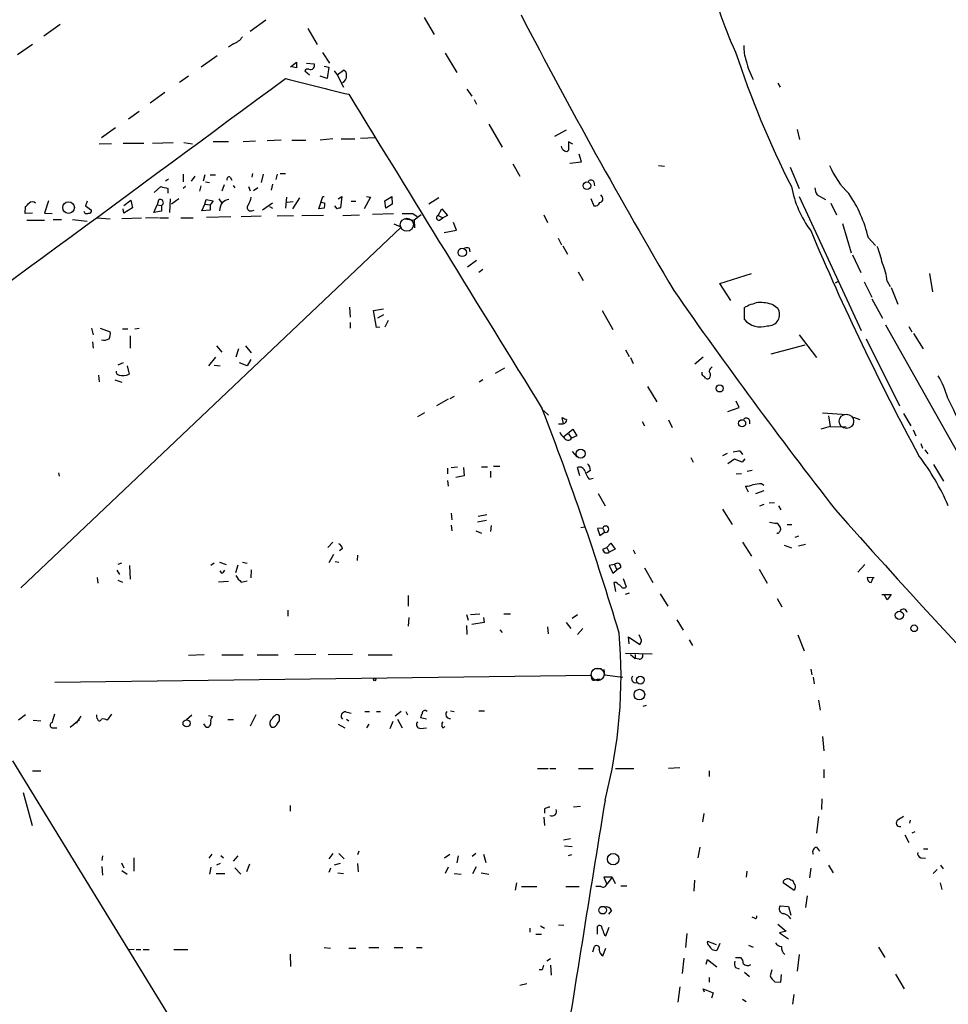
# Model space of a CAD drawing. Extents: x 0 to 732, y 8 to 876.
# Drawn here: x 158 to 292, y 159 to 301 of the extents above; entities that cross this region are included whole.
import ezdxf

# ---------------------------------------------------------------- set-up
doc = ezdxf.new("R2010")
doc.units = 0
doc.header["$MEASUREMENT"] = 0
doc.layers.add('MAIN', color=5, linetype='CONTINUOUS')

msp = doc.modelspace()

# ---------------------------------------------------------------- linework, layer by layer
at = {"layer": 'MAIN'}
for p, q in [((216.4927, 300.9053), (217.932, 298.45)), ((164.084, 299.8893), (161.7133, 298.196)), ((193.7173, 300.482), (191.4313, 298.8733)), ((199.7287, 299.2966), (201.0833, 297.0106)), ((160.1047, 297.0106), (157.9033, 295.4866)), ((189.0607, 297.0953), (188.2987, 296.5873)), ((184.404, 293.7933), (186.69, 295.402)), ((201.8453, 295.8253), (202.8613, 294.3013)), ((219.5407, 295.7406), (221.234, 292.9466)), ((197.2733, 293.7933), (198.12, 294.4706)), ((198.12, 293.624), (197.4427, 293.7933)), ((199.5593, 294.3013), (200.66, 294.2166)), ((202.0993, 293.878), (202.7767, 293.7086)), ((202.7767, 293.7086), (202.5227, 292.1)), ((182.5413, 292.4386), (181.2713, 291.5073)), ((199.3053, 293.2006), (199.9827, 292.608)), ((202.5227, 292.1), (201.5067, 292.4386)), ((203.5387, 293.2006), (203.962, 292.608)), ((203.962, 292.608), (204.8933, 293.2853)), ((203.962, 292.608), (204.8933, 290.83)), ((267.462, 291.4226), (267.8007, 290.83)), ((179.1547, 290.068), (177.038, 288.544)), ((222.6733, 290.576), (223.3507, 289.56)), ((223.6893, 289.052), (224.028, 288.3746)), ((175.4293, 287.3586), (173.9053, 286.258)), ((225.806, 285.496), (227.7533, 282.194)), ((172.0427, 284.988), (170.0107, 283.5486)), ((236.982, 284.6493), (235.2887, 283.718)), ((270.256, 284.734), (270.5947, 283.2946)), ((171.45, 282.702), (169.672, 282.6173)), ((173.1433, 282.7866), (176.1067, 282.7866)), ((177.3767, 282.7866), (180.34, 282.8713)), ((181.864, 282.8713), (183.134, 282.702)), ((188.2987, 282.956), (186.0973, 282.956)), ((190.4153, 283.0406), (192.1933, 283.1253)), ((195.9187, 283.21), (193.8867, 283.1253)), ((197.4427, 283.21), (199.4747, 283.21)), ((203.3693, 283.3793), (201.5067, 283.21)), ((204.5547, 283.3793), (206.502, 283.3793)), ((209.4653, 283.5486), (207.3487, 283.464)), ((237.9133, 282.6173), (237.3207, 282.956)), ((237.3207, 282.956), (237.3207, 281.7706)), ((239.1833, 280.0773), (238.8447, 281.178)), ((229.2773, 279.8233), (230.2933, 278.0453)), ((237.49, 279.908), (239.1833, 280.0773)), ((250.2747, 279.5693), (251.1213, 279.4846)), ((181.7793, 278.2993), (181.7793, 277.1986)), ((183.4727, 278.0453), (182.9647, 277.2833)), ((184.912, 278.2146), (184.658, 277.2833)), ((185.674, 278.2146), (186.436, 278.2146)), ((191.77, 278.384), (191.6853, 277.876)), ((193.294, 278.2993), (193.04, 277.114)), ((195.326, 278.2993), (195.1567, 277.5373)), ((195.7493, 278.384), (196.5113, 278.384)), ((269.24, 279.3153), (270.51, 276.2673)), ((179.2393, 277.368), (179.6627, 277.622)), ((184.9967, 277.1986), (185.5893, 277.114)), ((187.706, 276.7753), (187.3673, 275.844)), ((188.5527, 277.876), (188.8067, 277.4526)), ((188.976, 276.6906), (189.23, 276.352)), ((194.6487, 276.86), (194.4793, 276.0133)), ((240.9613, 277.1986), (241.046, 276.606)), ((177.6307, 275.6746), (178.562, 276.5213)), ((179.578, 276.2673), (179.578, 275.59)), ((182.118, 276.5213), (181.7793, 276.2673)), ((184.3193, 276.606), (184.15, 275.844)), ((191.1773, 276.5213), (191.4313, 275.9286)), ((192.532, 276.352), (191.9393, 275.9286)), ((242.1467, 275.082), (241.9773, 275.336)), ((273.1347, 275.336), (274.32, 274.6586)), ((162.3907, 274.4893), (161.798, 272.7113)), ((167.9787, 274.4046), (167.7247, 273.7273)), ((173.228, 273.812), (174.244, 274.574)), ((174.244, 274.574), (174.498, 273.4733)), ((177.546, 272.796), (178.054, 273.8966)), ((178.2233, 274.574), (178.054, 273.8966)), ((178.054, 273.8966), (178.6467, 273.812)), ((178.6467, 273.812), (178.6467, 272.9653)), ((179.9167, 274.7433), (179.832, 272.796)), ((181.1867, 274.7433), (180.086, 273.9813)), ((184.4887, 273.05), (184.912, 273.9813)), ((184.912, 273.9813), (185.0813, 274.6586)), ((184.912, 273.9813), (185.674, 273.8966)), ((185.0813, 274.6586), (186.0973, 274.4893)), ((186.0973, 274.4893), (185.674, 273.8966)), ((185.674, 273.8966), (185.674, 273.1346)), ((186.944, 274.7433), (187.3673, 274.1506)), ((194.6487, 274.1506), (193.2093, 273.1346)), ((196.6807, 274.9973), (196.5113, 273.3886)), ((197.612, 274.32), (196.7653, 274.2353)), ((198.5433, 274.9126), (197.5273, 273.304)), ((201.3373, 273.304), (201.93, 275.082)), ((201.5913, 274.32), (202.184, 274.1506)), ((201.93, 275.082), (202.0993, 275.082)), ((204.1313, 274.7433), (204.6393, 275.082)), ((204.6393, 275.082), (204.47, 273.4733)), ((205.994, 274.4046), (206.6713, 274.4046)), ((208.788, 274.9973), (207.8567, 273.304)), ((208.1953, 275.082), (208.788, 274.9973)), ((210.82, 274.4893), (211.836, 275.082)), ((210.9893, 273.3886), (210.82, 274.4893)), ((211.9207, 273.9813), (210.9893, 273.3886)), ((211.836, 275.082), (211.9207, 273.9813)), ((218.6093, 274.9126), (217.17, 273.9813)), ((240.538, 274.828), (240.9613, 273.7273)), ((270.51, 275.082), (279.4847, 255.778)), ((275.082, 274.1506), (275.9287, 272.4573)), ((159.004, 272.6266), (159.0887, 273.6426)), ((160.1047, 272.7113), (159.004, 272.6266)), ((161.798, 272.7113), (162.8987, 272.6266)), ((167.7247, 273.7273), (168.5713, 273.1346)), ((173.228, 272.7113), (173.1433, 273.304)), ((174.498, 273.4733), (173.228, 272.7113)), ((178.6467, 272.9653), (177.546, 272.796)), ((185.674, 273.1346), (184.4887, 273.05)), ((191.6853, 273.05), (192.024, 273.1346)), ((194.2253, 273.6426), (194.6487, 273.3886)), ((195.326, 272.288), (197.6967, 272.3726)), ((202.0147, 272.3726), (198.882, 272.288)), ((202.0993, 273.3886), (201.3373, 273.304)), ((203.962, 273.304), (203.6233, 273.7273)), ((204.8087, 272.3726), (207.1793, 272.4573)), ((209.042, 272.542), (212.09, 272.6266)), ((214.884, 272.6266), (215.4767, 272.2033)), ((216.0693, 272.4573), (215.0533, 271.6953)), ((218.5247, 272.3726), (219.0327, 273.304)), ((218.5247, 272.3726), (219.202, 272.034)), ((219.0327, 273.304), (219.8793, 272.3726)), ((219.8793, 272.3726), (219.202, 272.034)), ((233.7647, 272.4573), (234.2727, 271.3566)), ((159.258, 271.6953), (161.798, 271.6953)), ((163.068, 271.78), (164.2533, 271.78)), ((165.862, 271.78), (167.9787, 271.526)), ((169.3333, 272.034), (171.2807, 271.8646)), ((175.768, 271.9493), (172.974, 271.8646)), ((178.2233, 272.034), (176.3607, 271.9493)), ((178.3927, 272.034), (179.6627, 272.034)), ((181.4407, 272.034), (183.2187, 272.034)), ((185.166, 272.1186), (188.6373, 272.2033)), ((190.1613, 272.2033), (193.04, 272.288)), ((213.1907, 270.6793), (212.1747, 271.1026)), ((213.6987, 271.8646), (215.0533, 271.6953)), ((215.0533, 271.6953), (215.138, 270.5946)), ((218.694, 271.6953), (219.202, 272.034)), ((221.1493, 270.256), (220.726, 271.3566)), ((276.7753, 271.1873), (278.0453, 266.954)), ((158.4113, 218.694), (213.1907, 270.6793)), ((219.3713, 269.9173), (221.1493, 270.256)), ((235.7967, 269.0706), (236.3047, 268.1393)), ((280.5007, 269.1553), (281.5167, 268.0546)), ((223.012, 267.6313), (223.0967, 267.1233)), ((236.474, 267.97), (237.1513, 266.7846)), ((278.2147, 266.7), (279.4, 264.16)), ((224.028, 265.8533), (222.758, 264.922)), ((224.9593, 264.5833), (224.3667, 264.16)), ((238.6753, 264.2446), (239.4373, 262.9746)), ((259.08, 262.5513), (263.652, 263.9906)), ((289.306, 263.9906), (289.7293, 261.366)), ((260.6887, 260.096), (259.08, 262.5513)), ((275.7593, 262.636), (276.1827, 262.89)), ((279.908, 262.8053), (281.0087, 260.604)), ((283.21, 262.89), (283.6333, 262.128)), ((283.8027, 261.9586), (284.734, 259.588)), ((281.0087, 260.35), (282.5327, 257.556)), ((205.74, 259.1646), (205.8247, 257.7253)), ((209.2113, 258.6566), (210.6507, 258.9106)), ((209.6347, 256.2013), (209.2113, 258.6566)), ((242.1467, 258.6566), (243.6707, 255.9473)), ((262.636, 257.3866), (262.636, 259.08)), ((266.7847, 259.5033), (267.462, 258.9953)), ((205.8247, 256.9633), (205.8247, 256.1166)), ((210.6507, 258.064), (209.804, 257.556)), ((211.328, 257.2173), (210.82, 256.286)), ((168.5713, 256.1166), (168.8253, 255.1853)), ((169.8413, 256.1166), (171.2807, 255.6086)), ((173.0587, 256.032), (173.8207, 256.032)), ((174.8367, 256.032), (175.4293, 256.1166)), ((210.1427, 256.286), (209.6347, 256.2013)), ((282.956, 256.6246), (295.4867, 234.3573)), ((286.3427, 256.3706), (286.766, 255.6086)), ((287.02, 255.3546), (288.3747, 253.1533)), ((168.7407, 254.1693), (168.8253, 253.238)), ((174.1593, 255.016), (174.1593, 253.238)), ((270.51, 255.1853), (273.05, 251.8833)), ((280.162, 254.5926), (284.988, 244.9406)), ((186.6053, 253.5766), (187.3673, 252.6453)), ((189.738, 253.1533), (189.3993, 251.968)), ((190.754, 253.5766), (191.6007, 252.5606)), ((245.5333, 252.984), (246.0413, 252.0526)), ((271.3567, 253.6613), (266.446, 252.3913)), ((173.1433, 251.1213), (172.3813, 250.7826)), ((186.436, 251.968), (185.42, 250.698)), ((191.008, 250.698), (189.9073, 251.1213)), ((191.516, 251.6293), (191.008, 250.698)), ((246.2107, 251.8833), (246.634, 251.0366)), ((256.7093, 251.968), (255.524, 250.952)), ((173.736, 250.698), (173.99, 249.5126)), ((186.2667, 250.7826), (187.1133, 250.698)), ((228.092, 250.3593), (226.7373, 249.5973)), ((256.54, 249.428), (256.54, 249.7666)), ((169.5873, 249.3433), (169.672, 248.412)), ((171.958, 248.666), (172.974, 248.3273)), ((224.9593, 248.666), (224.4513, 248.3273)), ((248.666, 247.7346), (250.0207, 245.5333)), ((219.964, 245.872), (218.2707, 244.9406)), ((220.8107, 246.2953), (220.218, 245.9566)), ((261.874, 244.6866), (261.4507, 245.618)), ((233.68, 244.2633), (234.442, 243.586)), ((260.2653, 244.094), (261.874, 244.6866)), ((216.5773, 243.9246), (215.5613, 243.332)), ((236.5587, 242.316), (236.3893, 243.2473)), ((247.904, 242.6546), (248.2427, 242.062)), ((251.714, 242.9086), (252.222, 241.808)), ((263.398, 242.824), (263.398, 242.316)), ((273.8967, 243.9246), (277.4527, 243.6706)), ((274.7433, 243.5013), (274.9973, 241.9773)), ((279.3153, 242.9086), (278.384, 243.2473)), ((285.5807, 243.84), (286.5967, 242.062)), ((235.8813, 242.316), (236.5587, 242.316)), ((236.6433, 240.538), (237.9133, 241.554)), ((237.9133, 241.554), (238.506, 240.6226)), ((274.9973, 241.9773), (273.6427, 241.554)), ((274.9973, 241.9773), (277.2833, 241.8926)), ((286.9353, 241.4693), (287.3587, 240.6226)), ((237.3207, 240.8766), (237.744, 240.284)), ((238.506, 240.6226), (237.744, 240.284)), ((237.8287, 238.3366), (238.506, 237.5746)), ((262.0433, 238.4213), (262.382, 237.9133)), ((288.036, 239.522), (288.29, 238.8446)), ((288.6287, 238.5906), (289.052, 237.998)), ((254.9313, 237.49), (255.27, 236.8126)), ((260.1807, 238.0826), (259.5033, 237.744)), ((261.1967, 237.236), (260.2653, 236.5586)), ((262.2973, 236.8126), (261.1967, 237.236)), ((262.7207, 237.3206), (262.2973, 236.8126)), ((219.8793, 235.966), (219.8793, 235.1193)), ((220.3873, 236.0506), (221.3187, 236.1353)), ((222.1653, 236.0506), (222.25, 234.8653)), ((224.79, 236.1353), (225.6367, 236.1353)), ((226.06, 235.5426), (226.06, 234.6113)), ((226.4833, 236.22), (227.4147, 236.22)), ((238.9293, 234.8653), (238.5907, 236.0506)), ((240.4533, 235.6273), (239.9453, 235.2886)), ((263.7367, 235.6273), (263.0593, 235.458)), ((289.8987, 236.474), (291.338, 234.1033)), ((163.83, 235.2886), (163.9147, 234.7806)), ((219.8793, 234.188), (219.964, 233.3413)), ((222.25, 234.8653), (221.0647, 234.6113)), ((240.284, 234.3573), (240.8767, 234.5266)), ((261.4507, 235.1193), (262.2127, 235.204)), ((263.2287, 232.4946), (262.8053, 233.3413)), ((265.43, 232.664), (264.2447, 232.2406)), ((265.0913, 233.7646), (265.43, 233.5106)), ((241.554, 232.3253), (242.57, 230.5473)), ((259.5033, 230.0393), (260.858, 227.838)), ((265.43, 230.7166), (264.8373, 230.4626)), ((266.954, 230.9706), (266.192, 230.886)), ((267.5467, 230.5473), (267.8853, 229.9546)), ((220.3873, 229.4466), (220.472, 228.5153)), ((225.4673, 228.4306), (224.1973, 228.1766)), ((224.282, 229.0233), (225.552, 229.2773)), ((220.3873, 227.7533), (220.472, 226.9066)), ((226.1447, 227.6686), (226.06, 226.822)), ((239.0987, 227.4146), (239.6067, 227.4993)), ((242.2313, 227.33), (241.4693, 227.2453)), ((241.4693, 227.2453), (241.808, 226.2293)), ((242.2313, 227.33), (242.4853, 226.7373)), ((268.8167, 227.838), (269.494, 227.838)), ((223.9433, 226.9066), (224.79, 226.568)), ((241.808, 226.2293), (242.4853, 226.7373)), ((270.4253, 226.1446), (269.9173, 225.9753)), ((203.3693, 225.298), (202.6073, 224.536)), ((204.724, 224.3666), (204.3007, 224.028)), ((242.2313, 224.282), (242.824, 224.536)), ((242.824, 224.536), (243.4167, 225.1286)), ((242.824, 224.536), (243.1627, 223.8586)), ((244.0093, 224.282), (243.1627, 223.8586)), ((243.4167, 225.1286), (244.0093, 224.282)), ((246.634, 224.1973), (246.888, 223.6046)), ((262.382, 225.298), (263.652, 223.266)), ((268.3933, 224.8746), (269.4093, 224.4513)), ((271.4413, 224.9593), (270.4253, 224.7053)), ((203.454, 223.52), (202.7767, 222.3346)), ((206.9253, 223.4353), (206.8407, 222.6733)), ((172.8893, 222.25), (172.3813, 222.0806)), ((174.0747, 221.9113), (174.1593, 219.964)), ((186.2667, 222.25), (185.7587, 221.9113)), ((187.0287, 222.4193), (187.96, 222.0806)), ((189.6533, 221.996), (189.3147, 220.8953)), ((190.3307, 222.4193), (191.008, 222.25)), ((191.6007, 221.3186), (191.516, 220.1333)), ((203.708, 222.504), (204.216, 222.4193)), ((243.9247, 222.0806), (243.1627, 221.9113)), ((243.1627, 221.9113), (243.6707, 220.8106)), ((243.6707, 220.8106), (244.2633, 221.3186)), ((243.9247, 222.0806), (244.2633, 221.3186)), ((244.856, 221.6573), (244.2633, 221.3186)), ((248.2427, 221.5726), (249.428, 219.456)), ((264.7527, 221.4033), (265.938, 219.3713)), ((279.9927, 222.0806), (278.9767, 220.98)), ((169.418, 220.218), (169.5027, 219.3713)), ((172.212, 221.234), (172.6353, 220.6413)), ((187.3673, 220.8106), (187.1133, 221.1493)), ((245.1947, 220.0486), (245.618, 218.8633)), ((281.3473, 220.1333), (280.3313, 220.218)), ((280.924, 219.456), (281.178, 220.1333)), ((172.3813, 219.7946), (173.0587, 219.5406)), ((188.2987, 219.6253), (186.8593, 219.5406)), ((190.1613, 219.5406), (191.008, 219.71)), ((244.1787, 219.456), (243.84, 219.456)), ((243.84, 219.456), (244.094, 218.186)), ((214.2067, 217.5933), (214.2067, 216.0693)), ((246.0413, 217.932), (245.4487, 217.7626)), ((250.5287, 217.8473), (251.6293, 216.0693)), ((267.3773, 217.17), (268.0547, 215.9846)), ((282.448, 217.7626), (283.8027, 217.7626)), ((283.21, 217.0006), (282.7867, 217.7626)), ((283.8027, 217.7626), (283.21, 217.0006)), ((196.85, 215.4766), (196.85, 214.63)), ((214.2913, 214.4606), (214.2067, 213.1906)), ((222.5887, 214.884), (222.8427, 214.0373)), ((223.1813, 214.884), (224.536, 214.9686)), ((225.044, 214.4606), (225.1287, 213.6986)), ((228.0073, 214.9686), (228.9387, 214.9686)), ((238.5907, 214.7993), (237.8287, 214.2913)), ((222.5887, 213.2753), (222.6733, 212.0053)), ((225.1287, 213.6986), (223.3507, 213.4446)), ((234.2727, 213.106), (234.3573, 212.09)), ((236.982, 213.6986), (237.6593, 212.852)), ((239.3527, 212.852), (238.5907, 212.0053)), ((252.8993, 214.122), (253.8307, 212.598)), ((227.4147, 212.6826), (227.7533, 212.2593)), ((246.0413, 210.6506), (245.9567, 211.6666)), ((245.9567, 211.6666), (247.5653, 210.566)), ((247.8193, 211.1586), (247.4807, 211.9206)), ((270.3407, 211.9206), (271.272, 209.6346)), ((254.6773, 211.2433), (255.1853, 210.3966)), ((184.8273, 209.042), (182.5413, 208.9573)), ((187.3673, 209.042), (190.4153, 209.042)), ((192.4473, 209.042), (195.4953, 209.042)), ((200.914, 209.1266), (197.866, 209.042)), ((206.1633, 209.1266), (202.692, 209.042)), ((208.4493, 209.042), (211.9207, 209.042)), ((245.5333, 209.296), (249.3433, 209.2113)), ((246.2107, 209.1266), (246.888, 208.534)), ((246.888, 209.1266), (246.888, 208.534)), ((247.4807, 208.4493), (246.888, 208.534)), ((240.6227, 206.0786), (163.322, 205.0626)), ((240.6227, 205.8246), (240.6227, 206.0786)), ((241.3, 207.0946), (242.062, 207.0946)), ((242.4007, 206.9253), (242.4853, 206.1633)), ((242.4853, 206.1633), (245.11, 205.8246)), ((272.2033, 207.01), (272.3727, 206.1633)), ((272.542, 205.8246), (272.7113, 204.8933)), ((248.4967, 201.7606), (247.9887, 201.5913)), ((273.304, 202.5226), (273.558, 201.0833)), ((159.0887, 200.406), (158.0727, 199.644)), ((167.0473, 200.2366), (166.37, 199.2206)), ((169.3333, 200.152), (169.3333, 200.406)), ((169.418, 199.898), (169.3333, 200.152)), ((171.45, 200.4906), (170.8573, 199.644)), ((182.2873, 199.7286), (183.0493, 200.406)), ((185.42, 200.3213), (186.0127, 200.152)), ((192.278, 200.406), (191.4313, 198.7973)), ((205.232, 200.8293), (205.994, 200.66)), ((207.9413, 200.914), (208.6187, 200.914)), ((209.6347, 200.914), (210.2273, 200.914)), ((213.1907, 200.914), (212.344, 200.2366)), ((213.868, 200.914), (214.122, 200.406)), ((220.3027, 200.9986), (220.8107, 200.914)), ((224.3667, 200.9986), (225.2133, 200.9986)), ((160.1893, 199.644), (161.29, 199.5593)), ((165.5233, 198.628), (166.878, 199.7286)), ((185.0813, 198.628), (184.7427, 199.136)), ((188.214, 199.7286), (189.0607, 199.7286)), ((195.326, 199.136), (195.6647, 199.5593)), ((204.1313, 199.0513), (205.0627, 198.5433)), ((205.3167, 199.8133), (205.6553, 199.5593)), ((208.534, 199.0513), (208.1953, 198.5433)), ((212.0053, 199.4746), (211.582, 198.374)), ((212.6827, 199.8133), (213.36, 198.5433)), ((216.8313, 199.8133), (215.9847, 199.9826)), ((219.202, 198.5433), (219.5407, 198.7126)), ((163.1527, 198.5433), (163.576, 198.5433)), ((215.9847, 198.4586), (216.8313, 198.5433)), ((273.8967, 197.2733), (274.066, 195.2413)), ((157.226, 193.802), (206.4173, 113.4533)), ((160.1047, 192.3626), (161.29, 192.3626)), ((232.8333, 192.7013), (234.3573, 192.7013)), ((234.6113, 192.7013), (235.458, 192.7013)), ((238.76, 192.7013), (240.8767, 192.7013)), ((244.094, 192.7013), (246.7187, 192.7013)), ((253.3227, 192.786), (251.714, 192.7013)), ((257.556, 192.3626), (257.556, 191.516)), ((274.066, 192.532), (274.066, 191.3466)), ((158.75, 189.23), (160.02, 184.4886)), ((197.1887, 187.3673), (197.1887, 186.5206)), ((273.812, 188.2986), (273.7273, 186.7746)), ((233.8493, 186.8593), (233.8493, 186.2666)), ((239.014, 187.198), (237.998, 187.1133)), ((256.794, 186.182), (256.6247, 184.9966)), ((233.7647, 185.674), (233.8493, 184.4886)), ((273.304, 185.7586), (273.05, 183.388)), ((286.512, 185.2506), (286.4273, 184.8273)), ((285.75, 183.134), (286.3427, 182.0333)), ((287.1893, 183.5573), (286.766, 183.388)), ((237.5747, 182.5413), (236.5587, 182.372)), ((185.928, 180.34), (185.5047, 179.7473)), ((187.198, 180.1706), (187.6213, 179.832)), ((203.3693, 180.4246), (202.7767, 179.6626)), ((204.216, 180.4246), (204.978, 179.6626)), ((207.0947, 180.7633), (206.9253, 180.2553)), ((219.456, 179.832), (220.218, 180.34)), ((223.9433, 180.4246), (223.4353, 180.0013)), ((225.044, 180.34), (225.3827, 179.1546)), ((236.728, 181.5253), (237.8287, 181.4406)), ((237.744, 180.2553), (237.236, 180.086)), ((256.2013, 181.356), (255.9473, 179.832)), ((273.05, 181.356), (273.4733, 180.7633)), ((288.4593, 181.102), (289.052, 181.102)), ((170.18, 180.086), (170.0953, 179.4086)), ((172.8893, 179.07), (173.228, 178.3926)), ((174.6673, 179.832), (174.6673, 177.8846)), ((187.1133, 178.9853), (186.6053, 178.7313)), ((189.6533, 180.086), (188.976, 179.324)), ((191.3467, 178.9006), (190.9233, 177.8)), ((204.3853, 178.9853), (203.5387, 178.7313)), ((206.9253, 178.9853), (207.01, 177.8)), ((221.4033, 180.086), (221.234, 179.07)), ((288.036, 179.832), (288.7133, 179.7473)), ((170.0953, 178.562), (170.18, 177.292)), ((172.974, 177.9693), (173.736, 177.4613)), ((185.7587, 178.4773), (185.5893, 177.4613)), ((186.5207, 177.546), (187.7907, 177.546)), ((189.23, 178.3926), (190.0767, 177.4613)), ((203.0307, 178.308), (202.7767, 177.7153)), ((204.0467, 177.6306), (204.8933, 177.546)), ((219.964, 178.4773), (219.5407, 177.546)), ((220.8107, 177.546), (221.8267, 177.4613)), ((223.52, 177.546), (224.028, 178.562)), ((224.7053, 177.6306), (225.806, 177.4613)), ((262.9747, 177.8846), (262.89, 177.038)), ((272.2033, 178.308), (272.034, 176.9533)), ((274.7433, 178.7313), (275.4207, 177.6306)), ((290.4067, 178.1386), (289.814, 177.546)), ((290.9147, 178.7313), (291.2533, 178.2233)), ((229.7853, 176.1913), (229.616, 175.1753)), ((243.586, 177.038), (242.4007, 177.038)), ((242.4007, 177.038), (242.824, 176.022)), ((243.586, 177.038), (242.824, 176.022)), ((243.586, 177.038), (244.0093, 176.1066)), ((255.4393, 176.6146), (255.3547, 175.006)), ((269.8327, 175.0906), (268.224, 176.1913)), ((290.83, 176.1913), (291.084, 175.26)), ((230.5473, 175.6833), (232.7487, 175.6833)), ((236.8973, 175.6833), (238.8447, 175.6833)), ((241.9773, 175.6833), (241.2153, 175.6833)), ((244.856, 175.768), (245.7027, 175.768)), ((269.9173, 175.3446), (269.8327, 175.0906)), ((271.6953, 174.3286), (271.4413, 172.6353)), ((243.5013, 172.212), (243.078, 171.704)), ((267.8007, 172.8893), (268.986, 172.8046)), ((268.986, 172.8046), (269.3247, 171.5346)), ((264.0753, 171.1113), (263.7367, 171.2806)), ((267.462, 170.2646), (268.6473, 169.2486)), ((231.7327, 169.672), (231.7327, 169.0793)), ((232.5793, 168.8253), (233.426, 168.8253)), ((233.2567, 170.0106), (233.8493, 169.672)), ((235.8813, 170.18), (236.6433, 170.0953)), ((241.4693, 168.8253), (241.4693, 169.926)), ((242.6547, 168.5713), (243.1627, 169.8413)), ((254.3387, 168.91), (254.1693, 166.878)), ((268.6473, 169.2486), (267.716, 168.9946)), ((267.716, 168.9946), (268.986, 168.148)), ((242.4853, 168.7406), (242.6547, 168.5713)), ((257.302, 167.8093), (258.572, 167.3013)), ((259.08, 167.4706), (258.6567, 166.4546)), ((174.752, 166.624), (173.9053, 166.5393)), ((175.006, 166.624), (175.6833, 166.624)), ((176.022, 166.624), (176.8687, 166.624)), ((180.4247, 166.624), (182.4567, 166.624)), ((202.0993, 166.878), (203.0307, 166.7933)), ((205.6553, 166.7933), (206.6713, 166.7933)), ((208.534, 166.878), (209.9733, 166.878)), ((212.1747, 166.878), (213.4447, 166.878)), ((215.392, 166.878), (216.2387, 166.878)), ((240.792, 166.2853), (241.046, 167.0473)), ((242.2313, 165.6926), (242.6547, 166.7933)), ((263.2287, 167.2166), (263.906, 166.9626)), ((281.94, 166.9626), (282.8713, 165.4386)), ((197.1887, 165.9466), (197.2733, 164.1686)), ((234.696, 165.2693), (234.188, 164.9306)), ((253.9153, 165.354), (253.6613, 163.1526)), ((257.1327, 164.5073), (257.302, 165.1846)), ((257.302, 165.1846), (258.6567, 164.084)), ((261.366, 165.4386), (262.128, 165.4386)), ((270.51, 165.862), (270.256, 163.4913)), ((233.5107, 163.6606), (233.0873, 163.6606)), ((234.696, 164.338), (234.7807, 162.8986)), ((261.366, 163.9993), (261.874, 163.83)), ((262.636, 163.322), (263.398, 162.7293)), ((266.6153, 163.6606), (266.3613, 162.814)), ((257.556, 162.56), (257.556, 161.8826)), ((267.0387, 161.9673), (267.8853, 161.8826)), ((267.8853, 161.8826), (267.97, 162.9833)), ((284.3953, 163.068), (285.6653, 160.9513)), ((230.2933, 161.4593), (231.3093, 161.7133)), ((253.3227, 161.2053), (253.0687, 159.004)), ((256.8787, 160.4433), (256.7093, 160.9513)), ((256.7093, 160.9513), (258.1487, 160.3586)), ((258.1487, 160.3586), (257.8947, 159.5966)), ((262.382, 159.4273), (262.89, 159.0886)), ((269.748, 160.1046), (269.5787, 158.75))]:
    msp.add_line(p, q, dxfattribs=at)
for centre, radius in [((239.9477, 276.6383), 0.553), ((165.2768, 273.4967), 0.8354), ((221.9886, 267.0356), 0.5955), ((259.0766, 247.4476), 0.5172), ((262.3037, 242.4182), 0.5156), ((239.0514, 238.0482), 0.6473), ((284.9514, 214.7631), 0.5908), ((287.0905, 212.8802), 0.4806), ((247.6375, 205.4129), 0.5601), ((209.3806, 205.486), 0.1693), ((247.5149, 203.3262), 0.7645), ((182.2767, 199.1916), 0.5038), ((243.7418, 179.6208), 0.8267), ((242.2182, 172.271), 0.5506)]:
    msp.add_circle(centre, radius, dxfattribs=at)
at = {"layer": 'MAIN', "color": 5}
for centre, radius in [((214.0186, 271.0272), 0.9455), ((277.3355, 242.7024), 1.0349), ((241.5024, 206.237), 0.9199)]:
    msp.add_circle(centre, radius, dxfattribs=at)
at = {"layer": 'MAIN'}
for centre, radius, start, end in [((301.5953, 315.173), 44.6034, 189.121622, 205.586503), ((1003.9878, 704.1068), 872.1465, 207.5111371, 210.4941822), ((188.2091, 299.4616), 2.5149, 289.793132, 327.525138), ((268.9921, 296.7056), 6.4422, 178.793025, 198.70129), ((392.3527, 338.8864), 137.8568, 198.164531, 206.897166), ((409.7698, 294.0473), 211.6502, 179.885408, 180.114592), ((200.152, 293.9626), 0.568, 243.434949, 26.565051), ((275.248, 297.7289), 12.7382, 194.033625, 207.077198), ((199.792, 292.8834), 0.581, 79.486973, 146.906258), ((204.309, 292.4303), 1.012, 294.209675, 5.272855), ((204.706, 292.6826), 0.6311, 345.380272, 72.736416), ((-7004.6531, 10022.5038), 12105.2686, 305.72959458, 306.50397352), ((772.5769, 2576.9315), 2356.3333, 255.8491645, 256.0783499), ((11543.7578, 7231.0154), 13294.0906, 211.47502358, 211.7042064), ((237.0668, 282.4693), 0.8534, 187.135009, 246.610116), ((236.9859, 281.9977), 0.4046, 230.395708, 325.850351), ((285.7914, 284.056), 11.7676, 202.41271, 226.604581), ((188.3834, 277.6219), 0.3053, 56.325546, 213.674454), ((240.538, 276.9729), 0.4797, 28.066164, 151.933836), ((242.5699, 530.3941), 261.8175, 255.849176, 256.078359), ((284.6985, 279.4589), 15.5689, 190.87602, 216.62318), ((274.6148, 276.3939), 1.8193, 181.319699, 215.555251), ((261.6373, 264.6451), 19.3951, 13.446854, 34.05205), ((32.3427, 400.8966), 179.6055, 314.885409, 315.114591), ((160.0623, 273.6429), 0.6889, 47.47065, 132.52322), ((178.4964, 274.2271), 0.4415, 289.904381, 128.211893), ((189.0187, 273.0076), 1.9904, 141.916983, 178.77941), ((188.8694, 272.353), 2.3563, 101.905565, 126.980293), ((191.497, 273.5127), 0.4996, 129.786482, 292.144315), ((188.4508, 275.5772), 3.2028, 328.350542, 349.56859), ((200.6191, 273.9388), 1.5792, 339.609571, 7.70781), ((241.1014, 274.4534), 0.7395, 259.079064, 342.846573), ((241.7407, 274.7533), 0.5224, 277.402561, 38.993836), ((167.8856, 273.0415), 0.4218, 190.406893, 308.473109), ((168.2468, 273.0358), 0.3392, 253.066164, 16.933836), ((246.5385, 146.3963), 133.8593, 108.316987, 108.546184), ((214.122, 653.6263), 381.0005, 269.885409, 270.114592), ((218.6199, 272.0366), 0.3492, 105.819194, 282.24944), ((615.4775, 415.131), 372.6265, 202.893626, 208.427417), ((222.6733, 266.9966), 0.7194, 61.913927, 118.079046), ((267.28, 262.0422), 15.6244, 12.522762, 21.960822), ((274.884, 262.0301), 8.3703, 5.896538, 23.965478), ((854.9614, 681.3525), 734.3263, 214.8691278, 217.9308684), ((267.2305, 250.2078), 9.9913, 105.364059, 117.377539), ((264.564, 252.3931), 7.4489, 72.655061, 89.851548), ((266.065, 258.1063), 1.6559, 265.601295, 32.471192), ((264.9644, 259.3226), 3.0281, 219.742583, 288.755067), ((169.9255, 255.3124), 1.3872, 328.741564, 12.329), ((170.3493, 255.8841), 1.4995, 256.949824, 300.541099), ((172.7038, 249.9003), 0.5777, 176.45646, 254.630921), ((258.6574, 249.5967), 1.1525, 126.041628, 162.877899), ((256.794, 249.3434), 0.9653, 344.738635, 37.87186), ((173.0586, 251.2277), 1.9517, 254.915593, 298.504558), ((129.794, 122.174), 179.6055, 44.885409, 45.114591), ((257.3302, 249.2304), 0.4195, 227.724474, 340.347095), ((278.6502, 242.3432), 13.7858, 15.560441, 30.10811), ((222.3849, 210.3172), 78.1846, 23.413221, 27.188537), ((-171.7554, 87.466), 434.6329, 16.674165, 21.182663), ((321.4079, 412.4378), 189.3504, 243.320371, 243.54954), ((236.5161, 242.9512), 0.5522, 274.424169, 355.575831), ((262.9323, 242.697), 0.4827, 15.254078, 142.12814), ((237.8723, 241.9358), 1.9916, 203.846818, 231.896418), ((237.2148, 240.6015), 0.6171, 202.172078, 329.037836), ((263.0652, 229.1555), 9.322, 96.293562, 102.62754), ((259.09, 216.0232), 35.9864, 23.803369, 37.126935), ((238.8921, 235.292), 0.8163, 11.73393, 111.668461), ((239.4089, 235.7144), 1.0481, 355.232726, 53.657111), ((242.9575, 236.5069), 3.4305, 197.803783, 218.800661), ((262.6568, 236.4967), 3.1589, 272.694476, 293.294332), ((222.1777, 529.9769), 299.3047, 278.014138, 278.243343), ((1062.5613, 926.1014), 1050.5607, 221.5017643, 226.1764047), ((242.6546, 227.1606), 0.4559, 248.200924, 158.189256), ((309.1103, 482.0958), 257.5067, 260.424926, 260.654106), ((266.854, 227.0696), 1.0352, 5.042613, 64.927604), ((267.3351, 227.2029), 0.5518, 302.463229, 355.603684), ((267.4479, 226.7514), 0.1839, 212.480746, 355.603684), ((203.9136, 224.288), 0.8142, 5.539741, 68.198591), ((242.7982, 224.293), 0.5671, 181.111615, 309.999622), ((244.3156, 221.7046), 0.5424, 354.997777, 136.113052), ((187.0704, 221.5309), 0.7791, 292.400936, 337.599064), ((192.1099, 221.9122), 3.0695, 207.982668, 230.592127), ((281.0087, 220.1334), 0.6827, 172.88123, 262.872902), ((117.5114, 49.869), 211.6704, 53.014174, 53.243346), ((245.2628, 219.1375), 0.4487, 204.977557, 322.333315), ((285.5396, 215.1006), 0.5504, 3.896481, 148.031032), ((173.7963, 206.0497), 71.0701, 345.395169, 4.943945), ((246.8638, 211.2174), 0.9573, 317.120783, 356.478547), ((247.529, 208.9422), 0.4953, 264.40337, 21.85726), ((240.9472, 205.7258), 0.3392, 163.066164, 286.933836), ((246.9594, 205.6007), 0.5682, 136.197945, 288.744239), ((241.5966, 203.9178), 1.5824, 82.322568, 110.362373), ((459.4159, 115.2414), 308.2032, 163.942574, 164.171739), ((186.3938, 199.6016), 0.6695, 124.698943, 198.426829), ((195.8761, 199.0939), 1.4964, 118.735138, 151.264862), ((195.326, 200.0672), 0.3787, 26.571817, 116.55152), ((26.3647, 199.898), 169.3003, 359.885375, 0.114591), ((205.1319, 200.2443), 0.5934, 80.290092, 226.577301), ((216.9402, 199.9239), 0.9573, 137.120783, 176.48452), ((216.6197, 200.66), 0.3903, 40.604479, 192.533585), ((220.218, 200.4906), 0.5987, 134.993233, 278.134163), ((163.0257, 198.9243), 0.4016, 108.434949, 288.434949), ((169.7144, 199.8557), 0.2993, 171.878017, 351.856362), ((170.2225, 198.6708), 1.1619, 56.884348, 100.502431), ((185.1757, 199.2261), 0.6056, 261.030817, 15.702376), ((195.0652, 199.1728), 0.8133, 128.043666, 214.463892), ((194.7121, 199.2504), 0.6245, 239.451651, 349.444034), ((215.9373, 198.999), 0.5425, 133.879626, 275.012745), ((219.6467, 198.9666), 0.614, 136.405547, 223.587694), ((10505.0573, -1483.3966), 10397.723, 170.74905523, 170.97823884), ((234.6962, 185.5887), 1.527, 93.187323, 123.684864), ((234.9231, 186.5206), 0.6696, 242.248633, 22.290779), ((285.0336, 184.8249), 0.5206, 125.137193, 283.747912), ((412.1462, -26.1518), 246.8296, 120.848162, 121.077365), ((273.183, 180.6545), 0.714, 100.735499, 206.134399), ((288.2235, 180.4347), 0.6312, 165.382563, 252.71908), ((242.2736, 176.1702), 0.57, 238.677654, 344.930019), ((268.6726, 176.2591), 0.4537, 104.017867, 188.59446), ((268.8851, 176.1297), 0.6545, 47.805219, 119.510349), ((269.2399, 176.0218), 0.5988, 8.140927, 81.859073), ((269.3851, 175.6712), 0.6244, 328.463431, 44.208421), ((242.7322, 171.9438), 0.8145, 19.224648, 107.645249), ((268.2843, 172.4449), 0.6568, 137.418815, 272.129169), ((267.6741, 169.8841), 2.0074, 34.689919, 71.571369), ((264.2023, 171.323), 0.2469, 239.040224, 30.959776), ((241.7709, 169.6825), 0.3876, 345.784529, 141.083955), ((454.0124, 253.8225), 227.997, 201.682161, 201.91132), ((257.8804, 167.6399), 0.6027, 163.675911, 237.433287), ((268.0548, 168.1483), 1.1042, 212.481141, 265.595723), ((241.3423, 166.7369), 0.4291, 332.587157, 133.668658), ((242.8548, 166.6424), 1.1362, 185.206299, 236.716943), ((258.5804, 167.5636), 1.1116, 202.846655, 273.935789), ((269.367, 166.9445), 1.4008, 175.791404, 230.605548), ((262.0909, 164.5347), 0.9012, 153.941047, 216.449005), ((261.4812, 164.6888), 0.9902, 354.39016, 49.217958), ((263.1072, 165.0933), 0.8134, 218.049213, 304.450111), ((402.9511, 121.6729), 174.5652, 165.853161, 166.082336), ((267.7662, 163.2437), 1.4691, 197.006675, 240.318486)]:
    msp.add_arc(centre, radius, start, end, dxfattribs=at)

doc.saveas('drawing.dxf')
